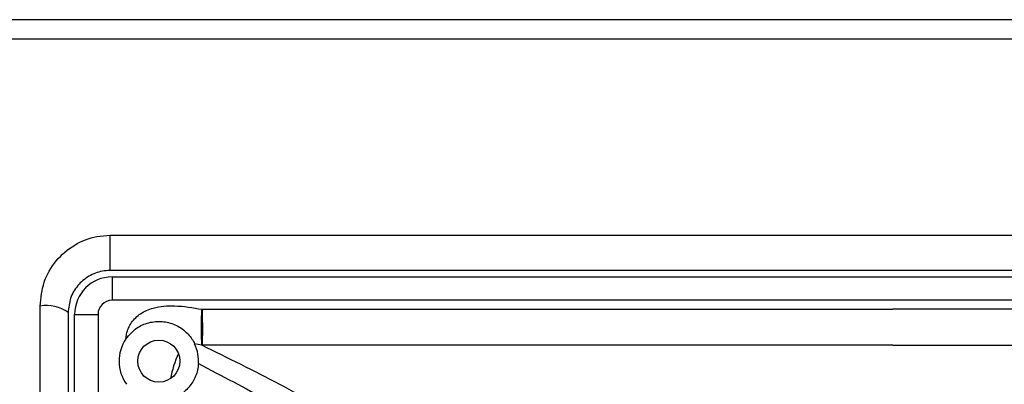
# Model space of a CAD drawing. Units: millimetres. Extents: x -260 to 863, y -343 to 654.
# Drawn here: x -23 to 82, y 182 to 221 of the extents above; entities that cross this region are included whole.
import ezdxf

# ---------------------------------------------------------------- set-up
doc = ezdxf.new("R2010")
doc.units = ezdxf.units.MM

msp = doc.modelspace()

# ---------------------------------------------------------------- linework, layer by layer
at = {"color": 7, "linetype": 'Continuous', "lineweight": 25}
for p, q in [((397.06, 221.37), (-256.94, 221.37)), ((397.06, 219.29), (-256.94, 219.29)), ((-13.64, 198.32), (153.76, 198.32)), ((-13.64, 194.57), (-13.64, 198.32)), ((153.76, 194.57), (-13.64, 194.57)), ((-13.44, 193.87), (153.56, 193.87)), ((-13.44, 193.87), (-13.44, 191.37)), ((-21.14, 21.98), (-21.14, 190.75)), ((153.56, 191.37), (-13.44, 191.37)), ((-18.14, 190.07), (-18.14, 22.67)), ((-17.44, 22.87), (-17.44, 189.87)), ((-17.44, 189.87), (-14.94, 189.87)), ((-14.94, 189.87), (-14.94, 22.87)), ((-3.83, 190.41), (70.06, 190.41)), ((143.95, 190.41), (70.06, 190.41)), ((-3.83, 186.56), (-4.61, 186.73)), ((70.06, 186.56), (-3.83, 186.56)), ((70.06, 186.56), (143.95, 186.56))]:
    msp.add_line(p, q, dxfattribs=at)
msp.add_circle((-8.44, 184.87), 2.25, dxfattribs=at)
for centre, radius, start, end in [((-13.44, 189.87), 4, 90, 180), ((-20.42, 186.96), 3.86, 53.5932, 100.6176), ((-13.44, 189.87), 1.5, 90, 180), ((-8.44, 184.87), 4.25, 145.7911, 215.5816), ((3.82, 181.01), 11.19, 155.2644, 169.8056)]:
    msp.add_arc(centre, radius, start, end, dxfattribs=at)
for points, knots in [([(-21.14, 190.75), (-21.05, 191.62), (-20.88, 193.36), (-19.52, 195.67), (-17.54, 197.38), (-15.44, 198.21), (-14.11, 198.29), (-13.64, 198.32)], [0, 0, 0, 0, 0.223376, 0.446447, 0.666451, 0.879775, 1, 1, 1, 1]), ([(-13.64, 194.57), (-13.92, 194.55), (-14.72, 194.5), (-15.99, 194), (-17.17, 192.98), (-17.98, 191.62), (-18.08, 190.58), (-18.14, 190.07)], [0, 0, 0, 0, 0.11781, 0.328026, 0.547646, 0.773041, 1, 1, 1, 1]), ([(-11.95, 187.26), (-11.93, 187.43), (-11.9, 187.83), (-11.7, 188.42), (-11.26, 189.21), (-10.4, 190.04), (-8.8, 190.71), (-6.53, 190.88), (-4.8, 190.58), (-3.83, 190.41)], [0, 0, 0, 0, 0.052872, 0.119199, 0.187178, 0.323033, 0.47174, 0.702397, 1, 1, 1, 1]), ([(-3.83, 186.56), (-3.83, 186.57), (-3.83, 186.58), (-3.86, 187.16), (-3.89, 188.38), (-3.86, 189.71), (-3.83, 190.39), (-3.83, 190.41)], [0, 0, 0, 0, 0.006546, 0.01242, 0.499935, 0.984851, 1, 1, 1, 1]), ([(-3.83, 190.41), (-3.82, 190.39), (-3.8, 189.72), (-3.76, 188.37), (-3.79, 187.14), (-3.82, 186.57), (-3.83, 186.56)], [0, 0, 0, 0, 0.014174, 0.49998, 0.992724, 1, 1, 1, 1]), ([(-11.95, 187.26), (-11.6, 187.67), (-10.93, 188.45), (-9.53, 189.05), (-8.09, 189.19), (-6.68, 188.83), (-5.5, 188.04), (-4.88, 187.25), (-4.65, 186.81), (-4.61, 186.73)], [0, 0, 0, 0, 0.178676, 0.337718, 0.497031, 0.656326, 0.814417, 0.967675, 1, 1, 1, 1]), ([(-4.19, 184.6), (-4.19, 184.94), (-4.2, 185.72), (-4.47, 186.37), (-4.62, 186.73)], [0, 0, 0, 0, 0.440835, 1, 1, 1, 1]), ([(57.99, 148.37), (57.99, 148.37), (56.65, 149.71), (54.11, 150.25), (49.33, 153.69), (44.04, 157.17), (38.33, 161.12), (32.17, 165.32), (26.04, 169.42), (19.5, 173.65), (12.51, 177.92), (4.57, 182.45), (-1.03, 185.19), (-3.83, 186.56)], [0, 0, 0, 0, 0.000001, 0.106214, 0.212416, 0.310926, 0.409938, 0.509126, 0.607879, 0.686929, 0.79124, 0.895693, 1, 1, 1, 1]), ([(-4.19, 184.6), (-4.22, 184.37), (-4.3, 183.68), (-4.76, 182.6), (-5.67, 181.54), (-6.79, 180.87), (-7.59, 180.71), (-7.93, 180.65)], [0, 0, 0, 0, 0.117886, 0.346073, 0.578857, 0.820655, 1, 1, 1, 1]), ([(-4.19, 184.6), (-1.7, 183.3), (3.28, 180.7), (10.39, 176.42), (17.25, 171.98), (22.99, 168.02), (26.35, 165.61), (27.63, 164.68)], [0, 0, 0, 0, 0.214087, 0.428187, 0.646455, 0.864705, 1, 1, 1, 1])]:
    msp.add_open_spline(points, degree=3, knots=knots, dxfattribs=at)

doc.saveas('drawing.dxf')
